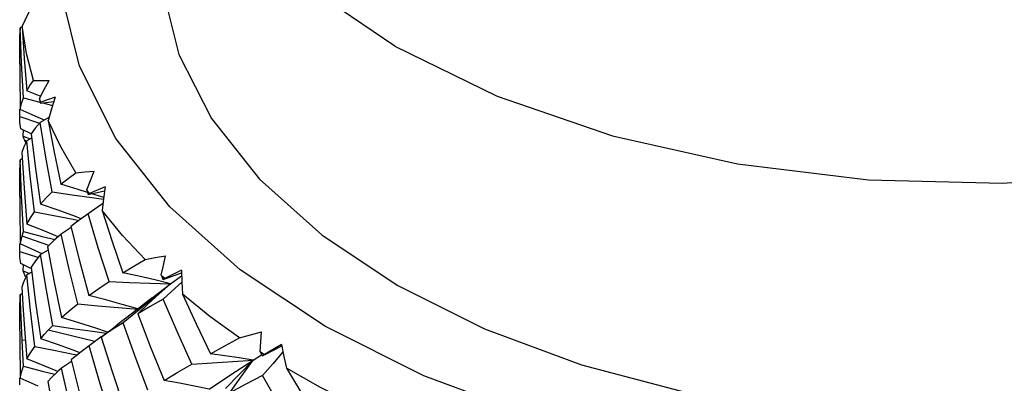
# Model space of a CAD drawing. Units: inches. Extents: x 0.4 to 16.6, y 0.6 to 10.4.
# Drawn here: x 14.8 to 15.1, y 4.1 to 4.2 of the extents above; entities that cross this region are included whole.
import ezdxf

# ---------------------------------------------------------------- set-up
doc = ezdxf.new("R2010")
doc.units = ezdxf.units.IN
doc.header["$LTSCALE"] = 0.935
doc.header["$MEASUREMENT"] = 0
doc.layers.get('0').update_dxf_attribs({"linetype": 'CONTINUOUS'})
doc.layers.add('AXIS', color=7, linetype='CONTINUOUS')

msp = doc.modelspace()

# ---------------------------------------------------------------- linework, layer by layer
at = {"color": 7, "linetype": 'CONTINUOUS'}
for p, q in [((14.82048, 4.17623), (14.81498, 4.19861)), ((14.80266, 4.1878), (14.80251, 4.18621)), ((14.80251, 4.18621), (14.80251, 4.1858)), ((14.80332, 4.18811), (14.80266, 4.1878)), ((14.83146, 4.15454), (14.82048, 4.17623)), ((14.80871, 4.16725), (14.80461, 4.16886)), ((14.80362, 4.16673), (14.80859, 4.16544)), ((14.80863, 4.16598), (14.80843, 4.16654)), ((14.80883, 4.16543), (14.80863, 4.16598)), ((14.80863, 4.16512), (14.81279, 4.16564)), ((14.81322, 4.16699), (14.80883, 4.16543)), ((14.80251, 4.162), (14.80252, 4.16327)), ((14.80811, 4.16085), (14.80268, 4.16327)), ((14.80942, 4.16522), (14.81242, 4.16446)), ((14.80251, 4.16108), (14.80251, 4.162)), ((14.80251, 4.16108), (14.80785, 4.15936)), ((14.80259, 4.15927), (14.80251, 4.16092)), ((14.80992, 4.16003), (14.80811, 4.16085)), ((14.81131, 4.16085), (14.80864, 4.15928)), ((14.80288, 4.15745), (14.80259, 4.15927)), ((14.80593, 4.15593), (14.80288, 4.15745)), ((14.80352, 4.1552), (14.80365, 4.15707)), ((14.80785, 4.15936), (14.80859, 4.15913)), ((14.80352, 4.1552), (14.80569, 4.15436)), ((14.80376, 4.15453), (14.80352, 4.1552)), ((14.80404, 4.15386), (14.80376, 4.15453)), ((14.80454, 4.15362), (14.80404, 4.15386)), ((14.80434, 4.15319), (14.80404, 4.15386)), ((14.8061, 4.15458), (14.80462, 4.15378)), ((14.80329, 4.14837), (14.80269, 4.14807)), ((14.82308, 4.1385), (14.82272, 4.13902)), ((14.82309, 4.13764), (14.82805, 4.1388)), ((14.82822, 4.14), (14.82345, 4.13797)), ((14.81231, 4.13845), (14.81826, 4.13758)), ((14.81826, 4.13758), (14.82424, 4.13673)), ((14.82345, 4.13797), (14.82308, 4.1385)), ((14.82523, 4.13756), (14.82417, 4.13789)), ((14.82424, 4.13673), (14.82771, 4.13627)), ((14.82777, 4.13673), (14.82523, 4.13756)), ((14.82708, 4.13468), (14.82311, 4.1318)), ((14.82755, 4.13502), (14.82708, 4.13468)), ((14.81857, 4.13018), (14.82031, 4.12986)), ((14.82097, 4.13037), (14.8193, 4.131)), ((14.82311, 4.1318), (14.82095, 4.13031)), ((14.81796, 4.12767), (14.81495, 4.12569)), ((14.81131, 4.12231), (14.80322, 4.12514)), ((14.80367, 4.12648), (14.80926, 4.12504)), ((14.80926, 4.12504), (14.81314, 4.12407)), ((14.80251, 4.12188), (14.80251, 4.12276)), ((14.80251, 4.12053), (14.80251, 4.12188)), ((14.80812, 4.12034), (14.80269, 4.12276)), ((14.80251, 4.12053), (14.80786, 4.11881)), ((14.80259, 4.11869), (14.80251, 4.1203)), ((14.80288, 4.11686), (14.80259, 4.11869)), ((14.80786, 4.11881), (14.80812, 4.11873)), ((14.80923, 4.11983), (14.80812, 4.12034)), ((14.81107, 4.12094), (14.80878, 4.11957)), ((14.80604, 4.11529), (14.80288, 4.11686)), ((14.80352, 4.11467), (14.80363, 4.11649)), ((14.80352, 4.11467), (14.80545, 4.11391)), ((14.80428, 4.11287), (14.80352, 4.11467)), ((14.80616, 4.11429), (14.80467, 4.11349)), ((14.84559, 4.11288), (14.84507, 4.11336)), ((14.8461, 4.1124), (14.84559, 4.11288)), ((14.8456, 4.11202), (14.85114, 4.11403)), ((14.85111, 4.11491), (14.8461, 4.1124)), ((14.84781, 4.11078), (14.85117, 4.11316)), ((14.8423, 4.10658), (14.84781, 4.11078)), ((14.84449, 4.1078), (14.84781, 4.11078)), ((14.80329, 4.10779), (14.80269, 4.1075)), ((14.8423, 4.10658), (14.83643, 4.10196)), ((14.83643, 4.10196), (14.83181, 4.09841)), ((14.8384, 4.10298), (14.83358, 4.09905)), ((14.82507, 4.09337), (14.81106, 4.09677)), ((14.82698, 4.09477), (14.82336, 4.0921)), ((14.80429, 4.09383), (14.80322, 4.0937)), ((14.80343, 4.08982), (14.80322, 4.0937)), ((14.80701, 4.09192), (14.8128, 4.09077)), ((14.88119, 4.09251), (14.87611, 4.08948)), ((14.87615, 4.0894), (14.88129, 4.09208)), ((14.80367, 4.08595), (14.80343, 4.08982)), ((14.8128, 4.09077), (14.81862, 4.08964)), ((14.81862, 4.08964), (14.81986, 4.08941)), ((14.82059, 4.09001), (14.81935, 4.09047)), ((14.87268, 4.08778), (14.87525, 4.08939)), ((14.87545, 4.0899), (14.8748, 4.09032)), ((14.87611, 4.08948), (14.87545, 4.0899)), ((14.80367, 4.08595), (14.80926, 4.08449)), ((14.81809, 4.0874), (14.81507, 4.0854)), ((14.80926, 4.08449), (14.81308, 4.08353)), ((14.80251, 4.08126), (14.80252, 4.0824)), ((14.80251, 4.08033), (14.80251, 4.08126)), ((14.80811, 4.08), (14.80269, 4.0824))]:
    msp.add_line(p, q, dxfattribs=at)
for points in [[(14.80657, 4.19508), (14.80487, 4.19169), (14.80322, 4.18832)], [(14.80362, 4.16673), (14.80303, 4.17726), (14.80266, 4.1878)], [(14.80665, 4.17195), (14.80458, 4.18011), (14.80322, 4.18832)], [(14.80322, 4.18832), (14.80382, 4.17859), (14.80461, 4.16886)], [(14.80251, 4.17701), (14.80252, 4.17395), (14.80268, 4.16327)], [(14.80461, 4.16886), (14.80554, 4.17042), (14.80665, 4.17195)], [(14.80665, 4.17195), (14.80897, 4.17195), (14.81134, 4.17197)], [(14.80843, 4.16654), (14.80989, 4.16926), (14.81134, 4.17197)], [(14.80268, 4.16327), (14.80305, 4.16501), (14.80362, 4.16673)], [(14.81322, 4.16699), (14.8121, 4.16346), (14.81103, 4.15995)], [(14.81934, 4.14418), (14.81485, 4.152), (14.81103, 4.15995)], [(14.81103, 4.15995), (14.81289, 4.15035), (14.81491, 4.14076)], [(14.80864, 4.15928), (14.80719, 4.15762), (14.80593, 4.15593)], [(14.81231, 4.13845), (14.81038, 4.14885), (14.80864, 4.15928)], [(14.80462, 4.15378), (14.8038, 4.15204), (14.80317, 4.15027)], [(14.80696, 4.13247), (14.80569, 4.14313), (14.80462, 4.15378)], [(14.80593, 4.15593), (14.80724, 4.14533), (14.80876, 4.13476)], [(15.28142, 4.09787), (15.25248, 4.08336), (15.2199, 4.07119), (15.1844, 4.06174), (15.14682, 4.0553), (15.10807, 4.05203), (15.06894, 4.05198), (15.03019, 4.05516), (14.99261, 4.0615), (14.95699, 4.07087), (14.92405, 4.08308), (14.89446, 4.09787), (14.86883, 4.11495), (14.84769, 4.13397), (14.83146, 4.15454)], [(14.80269, 4.14807), (14.80252, 4.14626), (14.80251, 4.14568)], [(14.80367, 4.12648), (14.80307, 4.13729), (14.80269, 4.14807)], [(14.80317, 4.15027), (14.80381, 4.13952), (14.80467, 4.12874)], [(14.81934, 4.14418), (14.82208, 4.14443), (14.82486, 4.14471)], [(14.82272, 4.13902), (14.82379, 4.14188), (14.82486, 4.14471)], [(14.81491, 4.14076), (14.81705, 4.14247), (14.81934, 4.14418)], [(14.82292, 4.13829), (14.82011, 4.13917), (14.81491, 4.14076)], [(14.82822, 4.14), (14.82772, 4.13639), (14.82727, 4.1328)], [(14.80251, 4.13712), (14.80252, 4.13361), (14.80269, 4.12276)], [(14.80876, 4.13476), (14.81044, 4.1366), (14.81231, 4.13845)], [(14.8193, 4.131), (14.81408, 4.13289), (14.80876, 4.13476)], [(14.80467, 4.12874), (14.80571, 4.1306), (14.80696, 4.13247)], [(14.80696, 4.13247), (14.81275, 4.13131), (14.81857, 4.13018)], [(14.82095, 4.13031), (14.82039, 4.12992), (14.81787, 4.12804)], [(14.82937, 4.11147), (14.82614, 4.12164), (14.82311, 4.1318)], [(14.84019, 4.11809), (14.83341, 4.12535), (14.82727, 4.1328)], [(14.82727, 4.1328), (14.83031, 4.12346), (14.83352, 4.11412)], [(14.81411, 4.12494), (14.81006, 4.12659), (14.80467, 4.12874)], [(14.81787, 4.12804), (14.8205, 4.11765), (14.82333, 4.10729)], [(14.80269, 4.12276), (14.80291, 4.12395), (14.80322, 4.12514)], [(14.80322, 4.12514), (14.80343, 4.12581), (14.80367, 4.12648)], [(14.81495, 4.12569), (14.81282, 4.12379), (14.81089, 4.12189)], [(14.81995, 4.10474), (14.81735, 4.1152), (14.81495, 4.12569)], [(14.81089, 4.12189), (14.81287, 4.11128), (14.81506, 4.10065)], [(14.80878, 4.11957), (14.80728, 4.11767), (14.80598, 4.11577)], [(14.81247, 4.09821), (14.81052, 4.10889), (14.80878, 4.11957)], [(14.83352, 4.11412), (14.83678, 4.1161), (14.84019, 4.11809)], [(14.84019, 4.11809), (14.84326, 4.11864), (14.84637, 4.11922)], [(14.84507, 4.11336), (14.84572, 4.1163), (14.84637, 4.11922)], [(14.80598, 4.11577), (14.80729, 4.10502), (14.80882, 4.09425)], [(14.80404, 4.11212), (14.80357, 4.11093), (14.80318, 4.10974)], [(14.80467, 4.11349), (14.80434, 4.11281), (14.80404, 4.11212)], [(14.80701, 4.09192), (14.80574, 4.10271), (14.80467, 4.11349)], [(14.84781, 4.11078), (14.84314, 4.11192), (14.83837, 4.11304), (14.83352, 4.11412)], [(14.85111, 4.11491), (14.85124, 4.11129), (14.85142, 4.10769)], [(14.80318, 4.10974), (14.80357, 4.10285), (14.80404, 4.09596)], [(14.82333, 4.10729), (14.82626, 4.10937), (14.82937, 4.11147)], [(14.82937, 4.11147), (14.8355, 4.1112), (14.84165, 4.11097), (14.84781, 4.11078)], [(14.84781, 4.11078), (14.84315, 4.10689), (14.8384, 4.10298)], [(14.85124, 4.11126), (14.84925, 4.10944), (14.84562, 4.10618)], [(14.80269, 4.1075), (14.80252, 4.10566), (14.80251, 4.10506)], [(14.80322, 4.0937), (14.80291, 4.10061), (14.80269, 4.1075)], [(14.83802, 4.10321), (14.83332, 4.10457), (14.82836, 4.10594), (14.82333, 4.10729)], [(14.83801, 4.10178), (14.84122, 4.1048), (14.84449, 4.1078)], [(14.84562, 4.10618), (14.84173, 4.10397), (14.83801, 4.10178)], [(14.85429, 4.08661), (14.84986, 4.09639), (14.84562, 4.10618)], [(14.86857, 4.0945), (14.85971, 4.10097), (14.85142, 4.10769)], [(14.85142, 4.10769), (14.85556, 4.09871), (14.85985, 4.08974)], [(14.81506, 4.10065), (14.81741, 4.10268), (14.81995, 4.10474)], [(14.81995, 4.10474), (14.826, 4.10418), (14.83208, 4.10365), (14.83798, 4.10318)], [(14.82894, 4.09621), (14.82536, 4.0974), (14.82025, 4.09904), (14.81506, 4.10065)], [(14.83801, 4.10178), (14.84188, 4.09173), (14.84593, 4.0817)], [(14.81106, 4.09677), (14.81175, 4.09749), (14.81247, 4.09821)], [(14.81247, 4.09821), (14.8184, 4.09735), (14.82438, 4.09652), (14.82863, 4.09596)], [(14.83358, 4.09905), (14.83021, 4.09687), (14.82702, 4.09472)], [(14.82702, 4.09472), (14.83068, 4.09755), (14.83181, 4.09841)], [(14.84108, 4.07873), (14.83723, 4.08889), (14.83358, 4.09905)], [(14.80251, 4.0965), (14.80252, 4.0931), (14.80269, 4.0824)], [(14.80404, 4.09596), (14.80434, 4.09205), (14.80467, 4.08815)], [(14.80882, 4.09425), (14.8099, 4.0955), (14.81106, 4.09677)], [(14.82702, 4.09472), (14.83029, 4.08437), (14.83375, 4.07403)], [(14.85985, 4.08974), (14.86414, 4.09211), (14.86857, 4.0945)], [(14.86857, 4.0945), (14.87188, 4.09537), (14.87522, 4.09627)], [(14.8748, 4.09032), (14.87501, 4.09331), (14.87522, 4.09627)], [(14.80467, 4.08815), (14.80574, 4.09002), (14.80701, 4.09192)], [(14.81935, 4.09047), (14.81413, 4.09237), (14.80882, 4.09425)], [(14.82336, 4.0921), (14.82056, 4.08998), (14.81797, 4.08789)], [(14.82963, 4.07124), (14.82639, 4.08167), (14.82336, 4.0921)], [(14.88119, 4.09251), (14.88196, 4.08893), (14.88276, 4.08537)], [(14.87268, 4.08778), (14.86848, 4.08847), (14.8642, 4.08913), (14.85985, 4.08974)], [(14.88167, 4.09026), (14.87867, 4.08682), (14.8755, 4.08321)], [(14.80269, 4.0824), (14.80307, 4.08415), (14.80367, 4.08595)], [(14.81399, 4.0844), (14.81006, 4.08601), (14.80467, 4.08815)], [(14.81797, 4.08789), (14.82057, 4.07742), (14.82343, 4.06679)], [(14.84593, 4.0817), (14.85003, 4.08413), (14.85429, 4.08661)], [(14.85429, 4.08661), (14.86041, 4.08696), (14.86655, 4.08735), (14.87268, 4.08778)], [(14.85952, 4.07901), (14.86589, 4.08335), (14.87267, 4.08778)], [(14.87268, 4.08778), (14.8685, 4.08344), (14.86441, 4.07923)], [(14.86574, 4.07793), (14.86799, 4.08122), (14.8703, 4.08451), (14.87268, 4.08778)], [(14.81348, 4.08392), (14.81215, 4.08263), (14.81093, 4.08136)], [(14.81507, 4.0854), (14.81426, 4.08466), (14.81348, 4.08392)], [(14.82005, 4.0642), (14.81746, 4.0748), (14.81507, 4.0854)], [(14.8755, 4.08321), (14.87054, 4.08055), (14.86574, 4.07793)], [(14.88631, 4.06462), (14.88084, 4.07387), (14.8755, 4.08321)], [(14.90361, 4.07411), (14.89294, 4.07959), (14.88276, 4.08537)], [(14.88276, 4.08537), (14.88788, 4.07685), (14.89312, 4.06838)], [(14.81093, 4.08136), (14.81216, 4.07456), (14.81348, 4.06775)], [(14.85952, 4.07901), (14.85507, 4.07994), (14.85054, 4.08084), (14.84593, 4.0817)]]:
    msp.add_lwpolyline(points, dxfattribs=at)
for major_axis, ratio, start_param, end_param in [((-0.06625, 0.40349), 0.68809, 1.540637, 1.543455), ((0.28498, 0.05754), 0.279013, 2.874388, 2.877749), ((-0.11618, 0.39363), 0.662339, 7.813384, 7.816879), ((0.28459, 0.1002), 0.218439, 2.679375, 2.682736), ((-0.15745, 0.38065), 0.625467, 7.822835, 7.82633), ((0.28477, 0.13747), 0.141542, 2.513374, 2.516735), ((-0.19043, 0.36606), 0.58083, 1.568066, 1.571561), ((0.28525, 0.1703), 0.059452, 2.371586, 2.374947)]:
    msp.add_ellipse((15.08794, 4.19993), major_axis=major_axis, ratio=ratio, start_param=start_param, end_param=end_param, dxfattribs=at)
at = {"layer": 'AXIS', "color": 7, "linetype": 'CONTINUOUS'}
for p, q in [((14.80251, 4.177), (14.80251, 4.18579)), ((14.80251, 4.13712), (14.80251, 4.14568)), ((14.80251, 4.0965), (14.80251, 4.10506))]:
    msp.add_line(p, q, dxfattribs=at)
for points in [[(14.91534, 4.18225), (14.88928, 4.20002), (14.86865, 4.22001), (14.85399, 4.24169), (14.84572, 4.26447), (14.84385, 4.28192)], [(14.91534, 4.18225), (14.9461, 4.16721), (14.98073, 4.1553), (15.01829, 4.14684), (15.05775, 4.14206), (15.09803, 4.1411), (15.13803, 4.14398), (15.17667, 4.15062), (15.21289, 4.16084), (15.2457, 4.17437), (15.2742, 4.19083), (15.29763, 4.20977), (15.31534, 4.23068), (15.32684, 4.25299), (15.33183, 4.27608), (15.33203, 4.2819)], [(14.85038, 4.23941), (14.84545, 4.21959), (14.84545, 4.19956), (14.85039, 4.17974), (14.86016, 4.16053)], [(14.86016, 4.16053), (14.87457, 4.14231), (14.89332, 4.12546), (14.91603, 4.11033)], [(14.91603, 4.11033), (14.94225, 4.09721), (14.97143, 4.08639), (15.00298, 4.07807), (15.03626, 4.07243), (15.0706, 4.06958), (15.10528, 4.06958), (15.13962, 4.07243), (15.1729, 4.07807), (15.20445, 4.08639), (15.23363, 4.09722), (15.25984, 4.11033)]]:
    msp.add_lwpolyline(points, dxfattribs=at)

doc.saveas('drawing.dxf')
